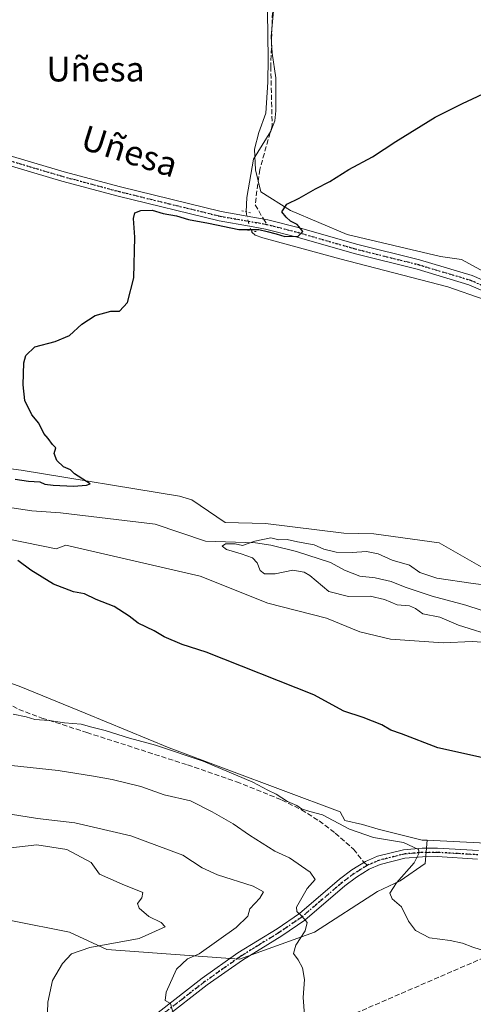
# Model space of a CAD drawing. Units: metres. Extents: x 638426 to 641892, y 4715933 to 4718316.
# Drawn here: x 639247 to 639394, y 4716138 to 4716457 of the extents above; entities that cross this region are included whole.
import ezdxf
from ezdxf.enums import TextEntityAlignment as Align

# ---------------------------------------------------------------- set-up
doc = ezdxf.new("R2010")
doc.units = ezdxf.units.M
doc.header["$MEASUREMENT"] = 0
for name, pattern in [('DGN Style 3', [2.307223458686699, 1.648016756204785, -0.6592067024819142]), ('DGN Style 4', [2.6384748266838614, 1.318413404963828, -0.6592067024819142, 0.001648016756204785, -0.6592067024819142]), ('DGN Style 5', [1.1536117293433497, 0.4944050268614355, -0.6592067024819142])]:
    doc.linetypes.add(name, pattern=pattern)
for name, color, linetype, lineweight in [('Arbolado forestal CxS', 92, 'Continuous', 0), ('Conducción de hidrocarburos lineal', 6, 'DGN Style 3', 0), ('Corriente natural lineal', 142, 'Continuous', 13), ('Corriente natural lineal oculto', 9, 'DGN Style 4', 13), ('Cultivos herbáceos CxS', 92, 'Continuous', 0), ('Cultivos leñosos CxS', 92, 'Continuous', 0), ('Curva de nivel maestra', 30, 'Continuous', 30), ('Curva de nivel normal', 30, 'Continuous', 0), ('Entidad de ámbito territorial', 7, 'Continuous', 0), ('Entidad de ámbito territorial CxS', 92, 'Continuous', 0), ('Matorral CxS', 135, 'Continuous', 0), ('Pista no pavimentada Cxs', 111, 'Continuous', 0), ('Pista no pavimentada eje', 91, 'DGN Style 4', 0), ('Puente lineal', 2, 'DGN Style 5', 0), ('Ruta', 7, 'DGN Style 5', 30), ('Senda', 7, 'DGN Style 3', 0), ('Senda no paivmentada conexión', 7, 'DGN Style 3', 0), ('Texto cartográfico', 7, 'Continuous', 0)]:
    doc.layers.add(name, color=color, linetype=linetype, lineweight=lineweight)
doc.styles.add('Style-Arial', font='txt')

# ---------------------------------------------------------------- blocks, each defined once
blk = doc.blocks.new('*U21')
at = {"layer": 'Cultivos herbáceos CxS', "color": 92, "linetype": 'Continuous', "lineweight": 0}
blk.add_polyline3d([(639591.4968999998, 4716248.128900001, 419.4603999999963), (639580.8503000002, 4716256.335899999, 419.7243000000017), (639575.8454999998, 4716260.1929, 419.954700000002), (639558.1990999999, 4716263.4869, 419.9345999999932), (639541.3764000004, 4716266.6271, 420.0626000000047), (639500.0132999998, 4716265.167300001, 420.4128999999957), (639479.0891000006, 4716270.522500001, 420.9079999999958), (639454.5138999998, 4716273.929500001, 421.5525000000052), (639442.8349000001, 4716272.7127, 422.2051999999967), (639436.0231, 4716273.9297, 421.8597000000009), (639416.0711000003, 4716277.338099999, 423.0443999999989), (639399.7698999997, 4716277.5811, 422.9710999999952), (639383.2241000002, 4716287.072899999, 423.4725999999937), (639362.0571, 4716289.994100001, 423.3984000000055), (639352.3240999999, 4716290.237299999, 423.6123999999982), (639327.0198999997, 4716293.4013, 423.0638999999938), (639313.8808000004, 4716293.645500001, 423.5540000000037), (639303.1009000001, 4716301.0557, 424.4186000000045), (639299.1179000001, 4716302.2257, 424.3163000000059), (639247.8097999999, 4716310.6317, 425.3611999999994), (639220.0097000003, 4716314.338500001, 425.4238000000041)], dxfattribs=at)

msp = doc.modelspace()

# ---------------------------------------------------------------- linework, layer by layer
at = {"layer": 'Arbolado forestal CxS', "color": 92, "linetype": 'Continuous', "lineweight": 0}
for points in [[(639220.0097000003, 4716314.338500001, 425.4238000000041), (639247.8097999999, 4716310.6317, 425.3611999999994), (639299.1179000001, 4716302.2257, 424.3163000000059), (639303.1009000001, 4716301.0557, 424.4186000000045), (639313.8808000004, 4716293.645500001, 423.5540000000037), (639327.0198999997, 4716293.4013, 423.0638999999938), (639352.3240999999, 4716290.237299999, 423.6123999999982), (639362.0571, 4716289.994100001, 423.3984000000055), (639383.2241000002, 4716287.072899999, 423.4725999999937), (639399.7698999997, 4716277.5811, 422.9710999999952), (639416.0711000003, 4716277.338099999, 423.0443999999989), (639436.0231, 4716273.9297, 421.8597000000009), (639442.8349000001, 4716272.7127, 422.2051999999967), (639454.5138999998, 4716273.929500001, 421.5525000000052), (639479.0891000006, 4716270.522500001, 420.9079999999958), (639500.0132999998, 4716265.167300001, 420.4128999999957), (639541.3764000004, 4716266.6271, 420.0626000000047), (639558.1990999999, 4716263.4869, 419.9345999999932), (639575.8454999998, 4716260.1929, 419.954700000002), (639580.8503000002, 4716256.335899999, 419.7243000000017), (639591.4968999998, 4716248.128900001, 419.4603999999963)], [(639591.4968999998, 4716248.128900001, 419.4603999999963), (639580.8503000002, 4716256.335899999, 419.7243000000017), (639575.8454999998, 4716260.1929, 419.954700000002), (639558.1990999999, 4716263.4869, 419.9345999999932), (639541.3764000004, 4716266.6271, 420.0626000000047), (639500.0132999998, 4716265.167300001, 420.4128999999957), (639479.0891000006, 4716270.522500001, 420.9079999999958), (639454.5138999998, 4716273.929500001, 421.5525000000052), (639442.8349000001, 4716272.7127, 422.2051999999967), (639436.0231, 4716273.9297, 421.8597000000009), (639416.0711000003, 4716277.338099999, 423.0443999999989), (639399.7698999997, 4716277.5811, 422.9710999999952), (639383.2241000002, 4716287.072899999, 423.4725999999937), (639362.0571, 4716289.994100001, 423.3984000000055), (639352.3240999999, 4716290.237299999, 423.6123999999982), (639327.0198999997, 4716293.4013, 423.0638999999938), (639313.8808000004, 4716293.645500001, 423.5540000000037), (639303.1009000001, 4716301.0557, 424.4186000000045), (639299.1179000001, 4716302.2257, 424.3163000000059), (639247.8097999999, 4716310.6317, 425.3611999999994), (639220.0097000003, 4716314.338500001, 425.4238000000041)], [(639600.7435, 4716216.4869, 418.397299999997), (639570.5727000004, 4716231.5781, 418.9841000000015), (639550.1349, 4716237.906300001, 419.7642000000051), (639541.5198999997, 4716244.188300001, 420.189400000003), (639523.3706999999, 4716245.2083, 419.8475000000035), (639501.9587000003, 4716243.7487, 421.1928999999946), (639435.4335000003, 4716250.050100001, 422.1178000000073), (639418.0175000001, 4716253.485099999, 422.5550999999978), (639393.9294999996, 4716255.189300001, 422.1677999999956), (639384.4414999997, 4716254.739499999, 423.4076999999961), (639367.4442999996, 4716255.911499999, 423.6919999999955), (639357.4802999999, 4716258.2555, 423.901199999993), (639346.7275, 4716262.7347, 423.8445000000065), (639327.7493000004, 4716267.602700001, 423.7942000000039), (639305.8515, 4716276.364499999, 424.1909000000014), (639262.2984999996, 4716286.343900001, 424.4023000000016), (639259.1353000002, 4716285.126900001, 424.6153000000049), (639228.4782999996, 4716291.455900001, 425.5540000000037)], [(639228.4782999996, 4716291.455900001, 425.5540000000037), (639259.1353000002, 4716285.126900001, 424.6153000000049), (639262.2984999996, 4716286.343900001, 424.4023000000016), (639305.8515, 4716276.364499999, 424.1909000000014), (639327.7493000004, 4716267.602700001, 423.7942000000039), (639346.7275, 4716262.7347, 423.8445000000065), (639357.4802999999, 4716258.2555, 423.901199999993), (639367.4442999996, 4716255.911499999, 423.6919999999955), (639384.4414999997, 4716254.739499999, 423.4076999999961), (639393.9294999996, 4716255.189300001, 422.1677999999956), (639418.0175000001, 4716253.485099999, 422.5550999999978), (639435.4335000003, 4716250.050100001, 422.1178000000073), (639501.9587000003, 4716243.7487, 421.1928999999946), (639523.3706999999, 4716245.2083, 419.8475000000035), (639541.5198999997, 4716244.188300001, 420.189400000003), (639550.1349, 4716237.906300001, 419.7642000000051), (639570.5727000004, 4716231.5781, 418.9841000000015), (639600.7435, 4716216.4869, 418.397299999997)]]:
    msp.add_polyline3d(points, dxfattribs=at)
at = {"layer": 'Conducción de hidrocarburos lineal', "color": 6, "linetype": 'DGN Style 3', "lineweight": 0}
msp.add_polyline3d([(639246.4171000002, 4715948.745800001, 464.6797999999981), (639246.4199999999, 4715948.75, 464.6784000000043), (639333.2699999996, 4716045.08, 445.229800000001), (639341.29, 4716128.33, 435.4906999999948), (639425.1699999999, 4716164.609999999, 429.0154000000039), (639479.3399999999, 4716248.430000001, 422.5954000000056), (639531.5800000001, 4716293.619999999, 421.3306000000011), (639746.0700000003, 4716375.76, 421.7391000000061), (639970, 4716424.27, 422.4698000000063), (640152.0599999997, 4716471.369999999, 418.7835000000051), (640198.6299999999, 4716533.609999999, 419.248900000006)], dxfattribs=at)
at = {"layer": 'Corriente natural lineal', "color": 142, "linetype": 'Continuous', "lineweight": 13}
for points in [[(639300.8591, 4716600.158600001, 433.0344999999944), (639305.8000999996, 4716597.4901, 432.8447000000015), (639306.3501000004, 4716596.5701, 432.8359999999957), (639310.3601000002, 4716589.940099999, 432.6361999999936), (639312.8400999998, 4716582.440099999, 432.0886000000028), (639315.2701000003, 4716573.5601, 431.6062999999995), (639318.3201000001, 4716556.7301, 430.8539000000019), (639323.3101000005, 4716519.8101, 430.1298999999999), (639328.0401, 4716495.670100001, 429.6964000000008), (639330.3501000004, 4716480.110099999, 429.3488000000071), (639330.8101000005, 4716473.7301, 428.993100000007), (639328.7701000003, 4716451.140100001, 428.3796000000002), (639329.1300999997, 4716445.690099999, 428.250199999995), (639330.2600999996, 4716437.7301, 428.0623000000051), (639330.3400999998, 4716427.030099999, 427.5722999999998), (639329.9600999998, 4716423.790100001, 427.2878000000055), (639328.6401000004, 4716420.470100001, 427.0944000000018), (639323.1001000004, 4716411.4101, 426.6533000000054), (639320.9101, 4716399.020099999, 425.9428999999946), (639320.6700999998, 4716394.360099999, 425.7146999999969)], [(639322.3855999997, 4716388.137700001, 425.2363999999943), (639322.5800999999, 4716387.700099999, 425.2024999999995), (639323.6700999998, 4716386.780099999, 425.1885000000038), (639326.1300999997, 4716385.950099999, 425.2581999999966), (639351.0100999996, 4716379.0601, 424.8754999999946), (639385.9801000003, 4716370.020099999, 424.380799999999), (639397.7500999998, 4716365.950099999, 423.9003999999986), (639405.3300999999, 4716363.050100001, 423.7835999999952), (639410.6901000004, 4716360.110099999, 423.5886000000028), (639439.2901, 4716339.840100001, 422.6073000000034), (639461.6901000004, 4716325.7301, 422.2406000000047), (639500.2600999996, 4716301.790100001, 421.6303000000044), (639511.9801000003, 4716295.220100001, 421.3405999999959)], [(639244.8000999996, 4716298.420100001, 422.3239000000031), (639251.2701000003, 4716297.5101, 421.953999999998), (639260.6201, 4716296.780099999, 422.1744000000036), (639291.2100999998, 4716293.140100001, 421.5482000000048), (639307.5201000003, 4716287.630100001, 421.1910999999964), (639323.7600999996, 4716287.1501, 420.6978999999993), (639328.7301000003, 4716286.360099999, 420.6760999999969), (639337.0201000003, 4716284.3201, 420.5249999999942), (639348.0601000005, 4716280.7501, 420.2719999999972), (639352.5500999996, 4716278.300100001, 419.9665999999997), (639357.5401, 4716276.290100001, 419.8117000000057), (639362.5000999998, 4716275.790100001, 419.7739000000002), (639367.6201, 4716274.640100001, 419.6410999999935), (639372.2401000002, 4716272.700099999, 419.4538999999932), (639380.9101, 4716269.8101, 419.4180999999954), (639391.8701, 4716266.950099999, 418.7516000000033), (639396.7801000001, 4716265.300100001, 418.8812000000034)]]:
    msp.add_polyline3d(points, dxfattribs=at)
at = {"layer": 'Corriente natural lineal oculto', "color": 9, "linetype": 'DGN Style 4', "lineweight": 13, "extrusion": (0.06884619638761644, -0.05757651983221838, 0.9959644298904294), "elevation": -227114.7802676023, "flags": 128}
msp.add_lwpolyline([(4028081.801299163, 2525090.639767838), (4028081.794848453, 2525090.631104082), (4028078.886276827, 2525086.752252439), (4028078.134633071, 2525085.322665709), (4028078.128649463, 2525085.310451083)], dxfattribs=at)
at = {"layer": 'Cultivos herbáceos CxS', "color": 92, "linetype": 'Continuous', "lineweight": 0}
for points in [[(639591.4968999998, 4716248.128900001, 419.4603999999963), (639580.8503000002, 4716256.335899999, 419.7243000000017), (639575.8454999998, 4716260.1929, 419.954700000002), (639558.1990999999, 4716263.4869, 419.9345999999932), (639541.3764000004, 4716266.6271, 420.0626000000047), (639500.0132999998, 4716265.167300001, 420.4128999999957), (639479.0891000006, 4716270.522500001, 420.9079999999958), (639454.5138999998, 4716273.929500001, 421.5525000000052), (639442.8349000001, 4716272.7127, 422.2051999999967), (639436.0231, 4716273.9297, 421.8597000000009), (639416.0711000003, 4716277.338099999, 423.0443999999989), (639399.7698999997, 4716277.5811, 422.9710999999952), (639383.2241000002, 4716287.072899999, 423.4725999999937), (639362.0571, 4716289.994100001, 423.3984000000055), (639352.3240999999, 4716290.237299999, 423.6123999999982), (639327.0198999997, 4716293.4013, 423.0638999999938), (639313.8808000004, 4716293.645500001, 423.5540000000037), (639303.1009000001, 4716301.0557, 424.4186000000045), (639299.1179000001, 4716302.2257, 424.3163000000059), (639247.8097999999, 4716310.6317, 425.3611999999994), (639220.0097000003, 4716314.338500001, 425.4238000000041)], [(639379.3515, 4716190.752900001, 429.2213000000047), (639398.4502999998, 4716189.8211, 428.5017999999982), (639432.4568999996, 4716187.283100001, 426.4510000000009), (639448.1914999997, 4716189.820699999, 425.4023000000016), (639457.8353000004, 4716192.3585, 424.9030000000057), (639467.4791000001, 4716195.9113, 424.3089999999939), (639478.1381000001, 4716200.4793, 423.699099999998), (639491.3349000001, 4716206.569900001, 422.4274000000005), (639503.0088999998, 4716209.6151, 422.027900000001), (639513.1601, 4716208.5999, 421.911500000002), (639527.3718999998, 4716207.077099999, 421.1346000000049), (639557.3180999998, 4716203.0165, 420.3628000000026), (639580.6661, 4716196.418099999, 419.7669000000024), (639581.1728999997, 4716158.858700001, 422.8990000000049), (639580.6651, 4716150.2301, 423.1989000000031), (639567.4682999998, 4716146.677300001, 425.0656000000017), (639538.5371000003, 4716144.139699999, 426.1980999999942), (639506.5607000003, 4716141.094699999, 429.4046999999992), (639504.0226999996, 4716136.526699999, 429.5975000000035), (639496.9167, 4716127.390699999, 430.6208999999944), (639496.9165000003, 4716117.746900001, 430.9826999999932), (639498.0811000001, 4716110.757900001, 431.2819000000018)], [(639226.5302999998, 4716168.298900001, 448.3950000000041), (639263.5131000001, 4716160.996900001, 447.4671999999992), (639275.5522999996, 4716155.387900001, 445.2378999999929), (639318.5012999997, 4716152.2345, 437.8815000000032), (639342.8324999996, 4716160.996099999, 435.0283000000054), (639363.2708999999, 4716174.140100001, 432.0051999999997), (639370.5339000003, 4716177.639900001, 430.8626999999979), (639378.6551000001, 4716183.222899999, 430.1989999999933), (639379.3515, 4716190.752900001, 429.2213000000047), (639398.4502999998, 4716189.8211, 428.5017999999982)], [(639226.5302999998, 4716168.298900001, 448.3950000000041), (639263.5131000001, 4716160.996900001, 447.4671999999992), (639275.5522999996, 4716155.387900001, 445.2378999999929), (639318.5012999997, 4716152.2345, 437.8815000000032), (639342.8324999996, 4716160.996099999, 435.0283000000054), (639363.2708999999, 4716174.140100001, 432.0051999999997), (639370.5339000003, 4716177.639900001, 430.8626999999979), (639378.6551000001, 4716183.222899999, 430.1989999999933), (639379.3515, 4716190.752900001, 429.2213000000047)]]:
    msp.add_polyline3d(points, dxfattribs=at)
at = {"layer": 'Cultivos leñosos CxS', "color": 92, "linetype": 'Continuous', "lineweight": 0}
for points in [[(639228.4782999996, 4716291.455900001, 425.5540000000037), (639259.1353000002, 4716285.126900001, 424.6153000000049), (639262.2984999996, 4716286.343900001, 424.4023000000016), (639305.8515, 4716276.364499999, 424.1909000000014), (639327.7493000004, 4716267.602700001, 423.7942000000039), (639346.7275, 4716262.7347, 423.8445000000065), (639357.4802999999, 4716258.2555, 423.901199999993), (639367.4442999996, 4716255.911499999, 423.6919999999955), (639384.4414999997, 4716254.739499999, 423.4076999999961), (639393.9294999996, 4716255.189300001, 422.1677999999956), (639418.0175000001, 4716253.485099999, 422.5550999999978), (639435.4335000003, 4716250.050100001, 422.1178000000073), (639501.9587000003, 4716243.7487, 421.1928999999946), (639523.3706999999, 4716245.2083, 419.8475000000035), (639541.5198999997, 4716244.188300001, 420.189400000003), (639550.1349, 4716237.906300001, 419.7642000000051), (639570.5727000004, 4716231.5781, 418.9841000000015), (639600.7435, 4716216.4869, 418.397299999997)], [(639228.4782999996, 4716291.455900001, 425.5540000000037), (639259.1353000002, 4716285.126900001, 424.6153000000049), (639262.2984999996, 4716286.343900001, 424.4023000000016), (639305.8515, 4716276.364499999, 424.1909000000014), (639327.7493000004, 4716267.602700001, 423.7942000000039), (639346.7275, 4716262.7347, 423.8445000000065), (639357.4802999999, 4716258.2555, 423.901199999993), (639367.4442999996, 4716255.911499999, 423.6919999999955), (639384.4414999997, 4716254.739499999, 423.4076999999961), (639393.9294999996, 4716255.189300001, 422.1677999999956), (639418.0175000001, 4716253.485099999, 422.5550999999978), (639435.4335000003, 4716250.050100001, 422.1178000000073), (639501.9587000003, 4716243.7487, 421.1928999999946), (639523.3706999999, 4716245.2083, 419.8475000000035), (639541.5198999997, 4716244.188300001, 420.189400000003), (639550.1349, 4716237.906300001, 419.7642000000051), (639570.5727000004, 4716231.5781, 418.9841000000015), (639600.7435, 4716216.4869, 418.397299999997)], [(639173.8426999999, 4716266.4889, 427.016499999998), (639200.2537000002, 4716257.867699999, 426.9323000000004), (639247.7237, 4716240.4553, 428.6168000000035), (639268.5954999998, 4716231.948100001, 429.232799999998), (639295.7984999996, 4716220.754100001, 430.328999999998), (639351.1052999999, 4716199.939099999, 429.1242000000057), (639352.6583000004, 4716197.1775, 429.5342999999993), (639358.3526999997, 4716195.9121, 429.2231999999931), (639363.4282999998, 4716194.3893, 429.180600000007), (639377.6401000004, 4716190.836300001, 429.297900000005), (639379.3515, 4716190.752900001, 429.2213000000047)], [(639398.4502999998, 4716189.8211, 428.5017999999982), (639379.3515, 4716190.752900001, 429.2213000000047), (639377.6401000004, 4716190.836300001, 429.297900000005), (639363.4282999998, 4716194.3893, 429.180600000007), (639358.3526999997, 4716195.9121, 429.2231999999931), (639352.6583000004, 4716197.1775, 429.5342999999993), (639351.1052999999, 4716199.939099999, 429.1242000000057), (639295.7984999996, 4716220.754100001, 430.328999999998), (639268.5954999998, 4716231.948100001, 429.232799999998), (639247.7237, 4716240.4553, 428.6168000000035), (639200.2537000002, 4716257.867699999, 426.9323000000004)], [(639379.3515, 4716190.752900001, 429.2213000000047), (639398.4502999998, 4716189.8211, 428.5017999999982), (639432.4568999996, 4716187.283100001, 426.4510000000009), (639448.1914999997, 4716189.820699999, 425.4023000000016), (639457.8353000004, 4716192.3585, 424.9030000000057), (639467.4791000001, 4716195.9113, 424.3089999999939), (639478.1381000001, 4716200.4793, 423.699099999998), (639491.3349000001, 4716206.569900001, 422.4274000000005), (639503.0088999998, 4716209.6151, 422.027900000001), (639513.1601, 4716208.5999, 421.911500000002), (639527.3718999998, 4716207.077099999, 421.1346000000049), (639557.3180999998, 4716203.0165, 420.3628000000026), (639580.6661, 4716196.418099999, 419.7669000000024), (639581.1728999997, 4716158.858700001, 422.8990000000049), (639580.6651, 4716150.2301, 423.1989000000031), (639567.4682999998, 4716146.677300001, 425.0656000000017), (639538.5371000003, 4716144.139699999, 426.1980999999942), (639506.5607000003, 4716141.094699999, 429.4046999999992), (639504.0226999996, 4716136.526699999, 429.5975000000035), (639496.9167, 4716127.390699999, 430.6208999999944), (639496.9165000003, 4716117.746900001, 430.9826999999932), (639498.0811000001, 4716110.757900001, 431.2819000000018)]]:
    msp.add_polyline3d(points, dxfattribs=at)
at = {"layer": 'Curva de nivel maestra', "color": 30, "linetype": 'Continuous', "lineweight": 30, "elevation": 425, "flags": 128}
for points in [[(639245.9100000003, 4716307.7501), (639250.1799999997, 4716307.110099999), (639253.8799999999, 4716306.850099999), (639255.54, 4716306.1601), (639258.2400000002, 4716305.7401), (639264.79, 4716305.460100001), (639268.9800000006, 4716305.7401), (639270.1699999999, 4716306.220100001), (639265.0800000001, 4716309.4901), (639263.8600000005, 4716310.720100001), (639261.5599999997, 4716311.780099999), (639259.3600000005, 4716313.780099999), (639258.5700000003, 4716316.0801), (639259.0499999998, 4716317.9001), (639258.0300000003, 4716319.0001), (639256.5999999996, 4716320.890100001), (639255.1900000004, 4716322.4901), (639253.5999999996, 4716325.9001), (639251.2599999999, 4716328.5601), (639249.0199999996, 4716333.220100001), (639248.5499999998, 4716338.340100001), (639248.7699999996, 4716345.4001), (639249.3399999999, 4716347.770099999), (639252.2300000006, 4716350.640100001), (639258.8499999996, 4716352.290100001), (639263.5199999996, 4716354.290100001), (639267.5199999996, 4716357.9101), (639271.8499999996, 4716360.790100001), (639276.8499999996, 4716362.200099999), (639279.6699999999, 4716362.1501), (639282.3200000003, 4716364.9101), (639284.3499999996, 4716372.950099999), (639284.6600000003, 4716386.110099999), (639284.2599999999, 4716392.190099999), (639284.7100000001, 4716394.030099999), (639286.6500000004, 4716394.790100001), (639290.2699999996, 4716394.8201), (639293.8499999996, 4716393.800100001), (639298.1900000004, 4716393.0001), (639302.0199999996, 4716391.890100001), (639308.4800000006, 4716390.700099999), (639318.3499999996, 4716388.620100001), (639324.7699999996, 4716388.630100001), (639327.5499999998, 4716387.9801), (639330.4600000001, 4716387.2401), (639333.2400000002, 4716386.350099999), (639337.5099999999, 4716386.4801), (639339.0899999999, 4716387.9301), (639338.3399999999, 4716388.970100001), (639337.2400000002, 4716390.210100001), (639335.0199999996, 4716391.3101), (639333.6600000003, 4716392.620100001), (639332.2599999999, 4716394.370100001), (639333.8499999996, 4716396.780099999), (639337.8499999996, 4716398.780099999), (639343.1900000004, 4716401.770099999), (639347.8499999996, 4716404.1601), (639353.9699999997, 4716408.0701), (639361.6200000001, 4716412.1501), (639369.2100000001, 4716417.1501), (639381.9299999997, 4716424.960100001), (639390.75, 4716429.450099999), (639400.6600000003, 4716434.020099999)], [(639404.6399999997, 4716215.8101), (639382.7599999999, 4716220.6801), (639370.9600000001, 4716225.2401), (639367.5199999996, 4716226.4801), (639364.5899999999, 4716228.210100001), (639358.54, 4716230.4901), (639352.2999999998, 4716232.5801), (639342.6200000001, 4716237.9001), (639307.75, 4716251.690099999), (639300.0300000003, 4716254.140100001), (639294.1399999997, 4716256.640100001), (639290.9500000002, 4716258.5701), (639285.7199999997, 4716261.140100001), (639282.8300000001, 4716263.360099999), (639277.9500000002, 4716266.4801), (639272.0999999996, 4716268.780099999), (639268.4000000004, 4716270.5701), (639264.8499999996, 4716271.270099999), (639258.3600000005, 4716273.770099999), (639250.9600000001, 4716278.2501), (639246.8200000003, 4716281.440099999)]]:
    msp.add_lwpolyline(points, dxfattribs=at)
at = {"layer": 'Curva de nivel normal', "color": 30, "linetype": 'Continuous', "lineweight": 0, "flags": 128}
for points, elevation in [([(639409.54, 4716272.020099999), (639394.1699999999, 4716273.960100001), (639382.4000000004, 4716275.690099999), (639376.9800000006, 4716277.460100001), (639373.6299999999, 4716279.840100001), (639367.9600000001, 4716281.520099999), (639363.4199999999, 4716283.5701), (639359.7199999997, 4716284.340100001), (639355.0700000003, 4716283.9901), (639349.8099999997, 4716284.100099999), (639345.8499999996, 4716285.050100001), (639342.7100000001, 4716286.4801), (639337.3499999996, 4716287.390100001), (639333.9500000002, 4716288.2401), (639331.2800000003, 4716288.0701), (639328.7199999997, 4716288.690099999), (639323.5599999997, 4716287.690099999), (639319.5199999996, 4716286.290100001), (639317.1200000001, 4716286.8101), (639314.04, 4716286.780099999), (639312.9400000004, 4716286.0601), (639314.3799999999, 4716284.9301), (639319.1100000005, 4716283.590100001), (639322.7100000001, 4716282.200099999), (639324.3200000003, 4716280.6801), (639325.2000000002, 4716278.1501), (639326.6600000003, 4716277.050100001), (639330.0999999996, 4716277.120100001), (639335.8600000005, 4716278.2501), (639339.4400000004, 4716277.6601), (639341.2699999996, 4716276.5601), (639347.5, 4716271.350099999), (639353.8799999999, 4716269.7601), (639360.8700000001, 4716269.850099999), (639365.5199999996, 4716268.720100001), (639369.6299999999, 4716267.020099999), (639373.6399999997, 4716266.670100001), (639375.5800000001, 4716265.860099999), (639377.9500000002, 4716264.1501), (639383.4500000002, 4716263.030099999), (639389.4900000002, 4716260.460100001), (639401.8499999996, 4716256.530099999)], 420), ([(639245.2699999996, 4716231.5701), (639249.4900000002, 4716230.710100001), (639252.2300000006, 4716229.9101), (639256.9500000002, 4716229.600099999), (639261.8600000005, 4716228.860099999), (639267.29, 4716228.340100001), (639270.7400000002, 4716227.360099999), (639275.0999999996, 4716226.300100001), (639282.9500000002, 4716223.890100001), (639291.3099999997, 4716221.600099999), (639306.7400000002, 4716216.380100001), (639322.8399999999, 4716209.590100001), (639327.6699999999, 4716207.050100001), (639330.3799999999, 4716205.7301), (639334.1299999999, 4716203.3101), (639337.0999999996, 4716202.0601), (639338.6600000003, 4716200.940099999), (639341.2699999996, 4716200.140100001), (639345.4199999999, 4716199.020099999), (639354.1500000004, 4716194.350099999), (639361.9199999999, 4716191.6601), (639371.6399999997, 4716190.040100001), (639376.5199999996, 4716187.8101), (639376.75, 4716186.6801), (639375.1100000005, 4716183.470100001), (639369.3700000001, 4716177.020099999), (639367.1799999997, 4716173.630100001), (639368.0199999996, 4716171.8301), (639370.9600000001, 4716169.210100001), (639373.2599999999, 4716164.550100001), (639375.5300000003, 4716161.5801), (639380.1100000005, 4716159.190099999), (639386.7400000002, 4716158.2601), (639390.7300000006, 4716157.390100001), (639394.0700000003, 4716156.110099999), (639399.2000000002, 4716154.4801)], 430), ([(639339.5899999999, 4716134.140100001), (639339.1600000003, 4716139.790100001), (639339.6100000005, 4716145.640100001), (639338.9600000001, 4716149.4901), (639337.5499999998, 4716152.0601), (639336, 4716154.140100001), (639336.8300000001, 4716156.8101), (639339.8200000003, 4716161.470100001), (639340.4500000002, 4716164.140100001), (639338.8600000005, 4716166.120100001), (639337.1399999997, 4716167.710100001), (639336.9900000002, 4716169.0701), (639340.5099999999, 4716175.120100001), (639343.0300000003, 4716178.040100001), (639341.4699999997, 4716180.420100001), (639334.75, 4716185.040100001), (639329.9900000002, 4716187.280099999), (639321.7599999999, 4716192.380100001), (639316.5099999999, 4716196.130100001), (639309.7100000001, 4716199.9901), (639302.7300000006, 4716203.530099999), (639294.1600000003, 4716205.530099999), (639286.6399999997, 4716208.2301), (639277.3200000003, 4716210.5001), (639271.2999999998, 4716211.5101), (639259.8499999996, 4716213.370100001), (639227.5099999999, 4716216.870100001)], 435), ([(639296.8799999999, 4716135.470100001), (639296.1600000003, 4716137.9101), (639294.5099999999, 4716138.890100001), (639294.8499999996, 4716141.5801), (639298.1799999997, 4716148.970100001), (639301.6799999997, 4716152.340100001), (639305.5199999996, 4716153.970100001), (639317.4800000006, 4716162.520099999), (639321.2400000002, 4716166.140100001), (639321.8899999997, 4716168.530099999), (639325.1500000004, 4716172.020099999), (639326.2999999998, 4716174.0601), (639322.9500000002, 4716175.950099999), (639311.4000000004, 4716179.550100001), (639306.4900000002, 4716181.860099999), (639300.2300000006, 4716185.950099999), (639283.4000000004, 4716192.2401), (639265.1900000004, 4716196.440099999), (639253.1799999997, 4716197.8201), (639241.6699999999, 4716199.640100001)], 440), ([(639256.04, 4716124.6601), (639256.54, 4716138.300100001), (639258.0199999996, 4716145.3101), (639261.2800000003, 4716150.800100001), (639264.1399999997, 4716153.940099999), (639270.1299999999, 4716156.0001), (639286.04, 4716158.9801), (639294.4600000001, 4716162.780099999), (639293.1399999997, 4716164.130100001), (639289.2300000006, 4716166.050100001), (639286.0599999997, 4716168.8301), (639285.5599999997, 4716170.3301), (639286.9199999999, 4716172.140100001), (639287.25, 4716173.8201), (639280.5700000003, 4716176.5001), (639273.1699999999, 4716179.790100001), (639270.5700000003, 4716183.600099999), (639262.5899999999, 4716187.7601), (639252.8899999997, 4716189.280099999), (639244.4600000001, 4716188.350099999)], 445)]:
    msp.add_lwpolyline(points, dxfattribs=dict(at, elevation=elevation))
at = {"layer": 'Entidad de ámbito territorial', "color": 7, "linetype": 'Continuous', "lineweight": 0, "flags": 128}
msp.add_lwpolyline([(639597.8880000003, 4716252.205000003), (639584.7699999994, 4716261.748000001), (639573.4300000004, 4716271.342000001), (639558.8250000018, 4716279.571999999), (639552.5420000025, 4716281.427), (639514.498, 4716304.373999998), (639510.6200000017, 4716306.551999998), (639440.8240000011, 4716350.335000001), (639406.0440000016, 4716370.323000003), (639390.4120000014, 4716378.905000002), (639383.6470000015, 4716379.857000001), (639353.4380000018, 4716387.007000002), (639335.034, 4716394.747000001), (639325.4490000017, 4716400.831000002), (639323.7170000018, 4716407.902000002), (639323.3920000016, 4716414.631000001), (639324.7610000008, 4716420.009000001), (639327.1190000013, 4716426.306), (639327.7139999998, 4716436.367000001), (639327.8720000009, 4716443.999000002), (639327.4630000007, 4716466.618000003)], dxfattribs=at)
at = {"layer": 'Entidad de ámbito territorial CxS', "color": 92, "linetype": 'Continuous', "lineweight": 0, "flags": 128}
msp.add_lwpolyline([(639597.8879999996, 4716252.205000001), (639584.7699999989, 4716261.748000001), (639573.4299999998, 4716271.342), (639558.8250000012, 4716279.572000001), (639552.5419999996, 4716281.426999999), (639514.4979999994, 4716304.374), (639510.6200000012, 4716306.551999998), (639440.8240000005, 4716350.335), (639406.0439999988, 4716370.323000002), (639390.4119999985, 4716378.905), (639383.6470000009, 4716379.857), (639353.437999999, 4716387.007), (639335.0339999994, 4716394.747000001), (639325.4490000011, 4716400.831), (639323.7170000012, 4716407.902000001), (639323.392000001, 4716414.631), (639324.7610000002, 4716420.009000001), (639327.1190000008, 4716426.306), (639327.7139999992, 4716436.367000001), (639327.8720000003, 4716443.999000001), (639327.4630000001, 4716466.618000002)], dxfattribs=at)
at = {"layer": 'Matorral CxS', "color": 135, "linetype": 'Continuous', "lineweight": 0}
for points in [[(639173.8426999999, 4716266.4889, 427.016499999998), (639200.2537000002, 4716257.867699999, 426.9323000000004), (639247.7237, 4716240.4553, 428.6168000000035), (639268.5954999998, 4716231.948100001, 429.232799999998), (639295.7984999996, 4716220.754100001, 430.328999999998), (639351.1052999999, 4716199.939099999, 429.1242000000057), (639352.6583000004, 4716197.1775, 429.5342999999993), (639358.3526999997, 4716195.9121, 429.2231999999931), (639363.4282999998, 4716194.3893, 429.180600000007), (639377.6401000004, 4716190.836300001, 429.297900000005), (639379.3515, 4716190.752900001, 429.2213000000047)], [(639200.2537000002, 4716257.867699999, 426.9323000000004), (639247.7237, 4716240.4553, 428.6168000000035), (639268.5954999998, 4716231.948100001, 429.232799999998), (639295.7984999996, 4716220.754100001, 430.328999999998), (639351.1052999999, 4716199.939099999, 429.1242000000057), (639352.6583000004, 4716197.1775, 429.5342999999993), (639358.3526999997, 4716195.9121, 429.2231999999931), (639363.4282999998, 4716194.3893, 429.180600000007), (639377.6401000004, 4716190.836300001, 429.297900000005), (639379.3515, 4716190.752900001, 429.2213000000047), (639378.6551000001, 4716183.222899999, 430.1989999999933), (639370.5339000003, 4716177.639900001, 430.8626999999979), (639363.2708999999, 4716174.140100001, 432.0051999999997), (639342.8324999996, 4716160.996099999, 435.0283000000054), (639318.5012999997, 4716152.2345, 437.8815000000032), (639275.5522999996, 4716155.387900001, 445.2378999999929), (639263.5131000001, 4716160.996900001, 447.4671999999992), (639226.5302999998, 4716168.298900001, 448.3950000000041)], [(639226.5302999998, 4716168.298900001, 448.3950000000041), (639263.5131000001, 4716160.996900001, 447.4671999999992), (639275.5522999996, 4716155.387900001, 445.2378999999929), (639318.5012999997, 4716152.2345, 437.8815000000032), (639342.8324999996, 4716160.996099999, 435.0283000000054), (639363.2708999999, 4716174.140100001, 432.0051999999997), (639370.5339000003, 4716177.639900001, 430.8626999999979), (639378.6551000001, 4716183.222899999, 430.1989999999933), (639379.3515, 4716190.752900001, 429.2213000000047)]]:
    msp.add_polyline3d(points, dxfattribs=at)
at = {"layer": 'Pista no pavimentada Cxs', "color": 111, "linetype": 'Continuous', "lineweight": 0}
for points in [[(639222.3800999997, 4716418.970100001, 427.4318999999959), (639261.8300999999, 4716407.280099999, 426.7114000000002), (639280.0100999996, 4716402.4001, 426.0795999999973), (639312.6001000004, 4716394.440099999, 425.8478999999934), (639321.0000999998, 4716392.960100001, 425.8349000000017), (639327.6700999998, 4716391.780099999, 425.6002000000008), (639338.0000999998, 4716389.1501, 425.4226000000053), (639356.4501, 4716383.8201, 425.0295000000042), (639376.8800999997, 4716378.7301, 424.6119000000036), (639393.8501000004, 4716373.6601, 424.1766000000061), (639412.5800999999, 4716365.590100001, 423.7869000000064), (639423.3501000004, 4716359.1801, 423.6183000000019), (639434.7001, 4716351.210100001, 423.3871999999974), (639498.3201000001, 4716311.200099999, 422.4119999999967), (639511.5401, 4716303.530099999, 422.2030999999988), (639539.1501000002, 4716287.5001, 421.3603000000003), (639557.8201000001, 4716277.6501, 420.7863999999972), (639565.6801000005, 4716273.130100001, 420.4731999999931), (639587.5000999998, 4716257.7601, 419.7014000000054)], [(639222.3800999997, 4716418.970100001, 427.4318999999959), (639261.8300999999, 4716407.280099999, 426.7114000000002), (639280.0100999996, 4716402.4001, 426.0795999999973), (639312.6001000004, 4716394.440099999, 425.8478999999934), (639321.0000999998, 4716392.960100001, 425.8349000000017), (639327.6700999998, 4716391.780099999, 425.6002000000008), (639338.0000999998, 4716389.1501, 425.4226000000053), (639356.4501, 4716383.8201, 425.0295000000042), (639376.8800999997, 4716378.7301, 424.6119000000036), (639393.8501000004, 4716373.6601, 424.1766000000061), (639412.5800999999, 4716365.590100001, 423.7869000000064), (639423.3501000004, 4716359.1801, 423.6183000000019), (639434.7001, 4716351.210100001, 423.3871999999974), (639498.3201000001, 4716311.200099999, 422.4119999999967), (639511.5401, 4716303.530099999, 422.2030999999988), (639539.1501000002, 4716287.5001, 421.3603000000003), (639557.8201000001, 4716277.6501, 420.7863999999972), (639565.6801000005, 4716273.130100001, 420.4731999999931), (639587.5000999998, 4716257.7601, 419.7014000000054)], [(639593.0900999998, 4716250.520099999, 419.6070999999939), (639585.7600999996, 4716255.1501, 419.9667999999947), (639563.9901000002, 4716270.4901, 420.618100000007), (639556.3101000005, 4716274.9101, 420.7056000000011), (639537.6300999997, 4716284.7601, 421.1876000000047), (639496.7001, 4716308.520099999, 422.4027999999962), (639432.9700999996, 4716348.600099999, 423.5102000000043), (639421.6501000002, 4716356.550100001, 423.7516000000033), (639411.1501000002, 4716362.790100001, 424.0461000000069), (639392.7801000001, 4716370.710100001, 424.3435999999929), (639376.0500999996, 4716375.710100001, 424.7522999999928), (639355.6401000004, 4716380.800100001, 425.1552999999985), (639337.1801000005, 4716386.130100001, 425.5518000000012), (639327.0100999996, 4716388.720100001, 425.5388999999996), (639321.7701000003, 4716389.640100001, 425.6057000000001), (639311.9600999998, 4716391.370100001, 425.5840000000026), (639279.2301000003, 4716399.370100001, 425.914300000004), (639260.9801000003, 4716404.270099999, 426.3221000000049), (639221.4501, 4716415.9801, 427.3344999999972)], [(639593.0900999998, 4716250.520099999, 419.6070999999939), (639585.7600999996, 4716255.1501, 419.9667999999947), (639563.9901000002, 4716270.4901, 420.618100000007), (639556.3101000005, 4716274.9101, 420.7056000000011), (639537.6300999997, 4716284.7601, 421.1876000000047), (639496.7001, 4716308.520099999, 422.4027999999962), (639432.9700999996, 4716348.600099999, 423.5102000000043), (639421.6501000002, 4716356.550100001, 423.7516000000033), (639411.1501000002, 4716362.790100001, 424.0461000000069), (639392.7801000001, 4716370.710100001, 424.3435999999929), (639376.0500999996, 4716375.710100001, 424.7522999999928), (639355.6401000004, 4716380.800100001, 425.1552999999985), (639337.1801000005, 4716386.130100001, 425.5518000000012), (639327.0100999996, 4716388.720100001, 425.5388999999996), (639321.7701000003, 4716389.640100001, 425.6057000000001), (639311.9600999998, 4716391.370100001, 425.5840000000026), (639279.2301000003, 4716399.370100001, 425.914300000004), (639260.9801000003, 4716404.270099999, 426.3221000000049), (639221.4501, 4716415.9801, 427.3344999999972)], [(639292.1801000005, 4716135.030099999, 440.8395000000019), (639306.4901000002, 4716146.100099999, 439.1352000000043), (639318.0401, 4716154.2601, 438.0788999999932), (639330.7301000003, 4716162.130100001, 436.7149000000064), (639337.9700999996, 4716167.0701, 435.758799999996), (639350.9101, 4716178.1801, 433.4486999999936), (639354.9001000002, 4716181.1501, 432.715200000006), (639359.3000999996, 4716183.880100001, 432.0865999999951), (639363.2100999998, 4716185.5701, 431.7556999999942), (639371.6501000002, 4716187.6801, 430.7841000000044), (639377.6601, 4716188.170100001, 430.1227000000072), (639382.6300999997, 4716188.220100001, 429.7464000000036), (639395.9101, 4716187.4301, 429.4228000000003)], [(639292.1801000005, 4716135.030099999, 440.8395000000019), (639306.4901000002, 4716146.100099999, 439.1352000000043), (639318.0401, 4716154.2601, 438.0788999999932), (639330.7301000003, 4716162.130100001, 436.7149000000064), (639337.9700999996, 4716167.0701, 435.758799999996), (639350.9101, 4716178.1801, 433.4486999999936), (639354.9001000002, 4716181.1501, 432.715200000006), (639359.3000999996, 4716183.880100001, 432.0865999999951), (639363.2100999998, 4716185.5701, 431.7556999999942), (639371.6501000002, 4716187.6801, 430.7841000000044), (639377.6601, 4716188.170100001, 430.1227000000072), (639382.6300999997, 4716188.220100001, 429.7464000000036), (639395.9101, 4716187.4301, 429.4228000000003)], [(639395.6101000002, 4716184.700099999, 429.4327999999951), (639382.5900999998, 4716185.470100001, 429.8644999999961), (639377.7901, 4716185.420100001, 430.2814000000071), (639372.1001000004, 4716184.960100001, 430.9014000000025), (639364.0900999998, 4716182.960100001, 431.7489999999962), (639360.5800999999, 4716181.440099999, 432.1732000000048), (639356.4501, 4716178.870100001, 432.7492000000057), (639352.6300999997, 4716176.030099999, 433.3353000000062), (639339.6501000002, 4716164.880100001, 435.5047999999952), (639332.2301000003, 4716159.8201, 436.3822999999975), (639319.5601000005, 4716151.970100001, 437.7035000000033), (639308.1300999997, 4716143.890100001, 438.9296000000032), (639293.8901000004, 4716132.880100001, 440.6891000000033)], [(639395.6101000002, 4716184.700099999, 429.4327999999951), (639382.5900999998, 4716185.470100001, 429.8644999999961), (639377.7901, 4716185.420100001, 430.2814000000071), (639372.1001000004, 4716184.960100001, 430.9014000000025), (639364.0900999998, 4716182.960100001, 431.7489999999962), (639360.5800999999, 4716181.440099999, 432.1732000000048), (639356.4501, 4716178.870100001, 432.7492000000057), (639352.6300999997, 4716176.030099999, 433.3353000000062), (639339.6501000002, 4716164.880100001, 435.5047999999952), (639332.2301000003, 4716159.8201, 436.3822999999975), (639319.5601000005, 4716151.970100001, 437.7035000000033), (639308.1300999997, 4716143.890100001, 438.9296000000032), (639293.8901000004, 4716132.880100001, 440.6891000000033)]]:
    msp.add_polyline3d(points, dxfattribs=at)
at = {"layer": 'Pista no pavimentada eje', "color": 91, "linetype": 'DGN Style 4', "lineweight": 0}
for points in [[(639327.3400999998, 4716390.2501, 425.5731999999989), (639324.7200999996, 4716390.710100001, 425.6389000000054), (639321.3850999996, 4716391.300100001, 425.7237000000023), (639312.2801000001, 4716392.905099999, 425.7370999999985), (639295.9151, 4716396.905099999, 425.8494999999967), (639279.6201, 4716400.8851, 426), (639261.4051000001, 4716405.7751, 426.5154999999941), (639221.9151, 4716417.475099999, 427.4103000000032)], [(639586.6300999997, 4716256.4551, 419.834400000007), (639575.7451, 4716264.1251, 420.3834000000061), (639564.8350999998, 4716271.8101, 420.5856000000058), (639557.0651000004, 4716276.280099999, 420.7675000000018), (639547.7301000003, 4716281.2051, 420.9642000000022), (639538.3901000004, 4716286.130100001, 421.2819000000018), (639511.6401000004, 4716301.6601, 422.130799999999), (639497.5100999996, 4716309.860099999, 422.4367000000057), (639433.8350999998, 4716349.905099999, 423.4640000000073), (639422.5000999998, 4716357.8651, 423.7522000000026), (639417.2500999998, 4716360.985099999, 423.8098999999929), (639411.8651000002, 4716364.190099999, 423.9299000000028), (639402.5000999998, 4716368.225099999, 424.0576000000001), (639393.3151000004, 4716372.1851, 424.3027000000002), (639376.4650999998, 4716377.220100001, 424.700800000006), (639366.2500999998, 4716379.765100001, 424.9101999999984), (639356.0450999998, 4716382.3101, 425.1235000000015), (639337.5900999998, 4716387.640100001, 425.5274000000064), (639327.3400999998, 4716390.2501, 425.5731999999989)], [(639395.7600999996, 4716186.065099999, 429.4281999999948), (639389.1201, 4716186.460100001, 429.4232000000048), (639382.6101000002, 4716186.845100001, 429.8684999999969), (639377.7251000004, 4716186.795100001, 430.2768000000069), (639374.8800999997, 4716186.565099999, 430.5561000000016), (639371.8750999998, 4716186.3201, 430.8635000000068), (639363.6501000002, 4716184.265100001, 431.7498000000051), (639359.9401000004, 4716182.6601, 432.1156999999948)], [(639359.9401000004, 4716182.6601, 432.1156999999948), (639357.7401000002, 4716181.295100001, 432.4235999999946), (639355.6750999996, 4716180.0101, 432.7293999999966), (639351.7701000003, 4716177.1051, 433.3748999999953), (639345.3000999996, 4716171.550100001, 434.6098999999958), (639338.8101000005, 4716165.975099999, 435.6230000000069), (639331.4801000003, 4716160.975099999, 436.5212000000029), (639325.1451000003, 4716157.050100001, 437.1478000000062), (639318.8000999996, 4716153.1151, 437.8411999999954), (639307.3101000005, 4716144.995100001, 439.0411000000022), (639300.1551000001, 4716139.460100001, 439.8616999999941), (639293.0351, 4716133.9551, 440.772299999997), (639269.5850999998, 4716114.675100001, 443.9763999999996), (639261.6051000003, 4716108.5601, 444.939400000003), (639255.3300999999, 4716104.600099999, 446.0197999999946), (639252.1601, 4716103.1251, 446.105899999995), (639248.8186999997, 4716101.5505, 446.429999999993), (639248.2732999995, 4716101.4003, 446.4879999999976)]]:
    msp.add_polyline3d(points, dxfattribs=at)
at = {"layer": 'Puente lineal', "color": 2, "linetype": 'DGN Style 5', "lineweight": 0, "extrusion": (0.04816704947712468, 0.1045167856813905, 0.9933560171738522), "elevation": 524159.6316501547, "flags": 128}
msp.add_lwpolyline([(1393401.899957464, -4520707.422669092), (1393400.556700579, -4520707.735490032), (1393399.015773774, -4520708.073510434)], dxfattribs=at)
at = {"layer": 'Puente lineal', "color": 2, "linetype": 'DGN Style 5', "lineweight": 0, "extrusion": (0.1401944883309507, 0.9049770453602357, 0.4016989579432346), "elevation": 4358023.406130114, "flags": 128}
msp.add_lwpolyline([(90241.58179991867, -1911161.72115104), (90240.33568086172, -1911161.69789197), (90238.15062269534, -1911161.709248511)], dxfattribs=at)
at = {"layer": 'Ruta', "color": 7, "linetype": 'DGN Style 5', "lineweight": 30}
for points in [[(639221.9151, 4716417.475099999, 427.4103000000032), (639261.4051000001, 4716405.7751, 426.5154999999941), (639279.6201, 4716400.8851, 426), (639295.9151, 4716396.905099999, 425.8494999999967), (639312.2801000001, 4716392.905099999, 425.7370999999985), (639321.3850999996, 4716391.300100001, 425.7237000000023), (639324.7200999996, 4716390.710100001, 425.6389000000054), (639327.3400999998, 4716390.2501, 425.5731999999989), (639337.5900999998, 4716387.640100001, 425.5274000000064), (639356.0450999998, 4716382.3101, 425.1235000000015), (639366.2500999998, 4716379.765100001, 424.9101999999984), (639376.4650999998, 4716377.220100001, 424.700800000006), (639393.3151000004, 4716372.1851, 424.3027000000002), (639402.5000999998, 4716368.225099999, 424.0576000000001)], [(639395.7600999996, 4716186.065099999, 429.4281999999948), (639389.1201, 4716186.460100001, 429.4232000000048), (639382.6101000002, 4716186.845100001, 429.8684999999969), (639377.7251000004, 4716186.795100001, 430.2768000000069), (639374.8800999997, 4716186.565099999, 430.5561000000016), (639371.8750999998, 4716186.3201, 430.8635000000068), (639363.6501000002, 4716184.265100001, 431.7498000000051), (639359.9401000004, 4716182.6601, 432.1156999999948), (639357.7401000002, 4716181.295100001, 432.4235999999946), (639355.6750999996, 4716180.0101, 432.7293999999966), (639351.7701000003, 4716177.1051, 433.3748999999953), (639345.3000999996, 4716171.550100001, 434.6098999999958), (639338.8101000005, 4716165.975099999, 435.6230000000069), (639331.4801000003, 4716160.975099999, 436.5212000000029), (639325.1451000003, 4716157.050100001, 437.1478000000062), (639318.8000999996, 4716153.1151, 437.8411999999954), (639307.3101000005, 4716144.995100001, 439.0411000000022), (639300.1551000001, 4716139.460100001, 439.8616999999941), (639293.0351, 4716133.9551, 440.772299999997)]]:
    msp.add_polyline3d(points, dxfattribs=at)
at = {"layer": 'Senda', "color": 7, "linetype": 'DGN Style 3', "lineweight": 0}
for points in [[(639310.8348000003, 4716596.655200001, 433.0895000000019), (639311.9654999999, 4716586.242699999, 432.657600000006), (639314.2938999999, 4716565.710899999, 431.3668000000035), (639318.7389000002, 4716539.887499999, 430.7382999999973), (639325.7238999996, 4716499.459100001, 429.9247999999934), (639330.1688999999, 4716480.8325, 429.6503999999986), (639329.3223000001, 4716463.4757, 428.9989999999962), (639328.6873000005, 4716441.462300001, 428.5090000000055), (639329.1107000001, 4716422.2007, 427.7492000000057), (639325.0888999999, 4716408.0189, 426.4965999999986), (639323.6073000003, 4716396.5889, 425.881899999993), (639326.2960000001, 4716392.023200001, 425.648000000001)], [(639243.1001000004, 4716235.360099999, 429.9193999999989), (639247.0800999999, 4716233.120100001, 430.2112000000052), (639254.5900999998, 4716230.360099999, 430.4664000000049), (639269.1001000004, 4716225.6801, 430.9551000000066), (639301.7200999996, 4716215.170100001, 431.4231), (639317.6101000002, 4716209.7301, 431.1747000000032), (639332.2001, 4716203.8301, 430.7690000000002), (639338.6401000004, 4716200.620100001, 430.774900000004), (639344.3701, 4716197.040100001, 430.9106999999931), (639349.5301000001, 4716193.100099999, 431.1594999999944), (639355.4901000002, 4716187.870100001, 431.8742000000057), (639358.8192999996, 4716183.581900001, 432.142200000002)]]:
    msp.add_polyline3d(points, dxfattribs=at)
at = {"layer": 'Senda no paivmentada conexión', "color": 7, "linetype": 'DGN Style 3', "lineweight": 0, "extrusion": (0.01843330316587535, -0.03130360104909008, 0.9993399311024025), "elevation": -135429.7918062855, "flags": 128}
msp.add_lwpolyline([(2944086.37154306, 3737259.185395577), (2944086.371543061, 3737257.126360983)], dxfattribs=at)
at = {"layer": 'Senda no paivmentada conexión', "color": 7, "linetype": 'DGN Style 3', "lineweight": 0, "extrusion": (0.01410139984071079, -0.01159767164184818, 0.9998333083744613), "elevation": -45248.82406740334, "flags": 128}
msp.add_lwpolyline([(639289.1452838923, 4715975.975064907), (639290.2663461495, 4715975.053202907)], dxfattribs=at)

# ---------------------------------------------------------------- block references
at = {"layer": 'Cultivos herbáceos CxS', "color": 92, "linetype": 'Continuous', "lineweight": 0}
msp.add_blockref('*U21', (0, 0), dxfattribs=at)

# ---------------------------------------------------------------- texts
at = {"layer": 'Texto cartográfico', "color": 7, "linetype": 'Continuous', "lineweight": 0, "style": 'Style-Arial'}
msp.add_text('Uñesa', height=8, dxfattribs=at).set_placement((639271.908089024, 4716440.56015), align=Align.MIDDLE_CENTER)
msp.add_text('Uñesa', height=8, rotation=342.4764444806682, dxfattribs=at).set_placement((639282.9852261429, 4716413.958400245), align=Align.MIDDLE_CENTER)

doc.saveas('drawing.dxf')
